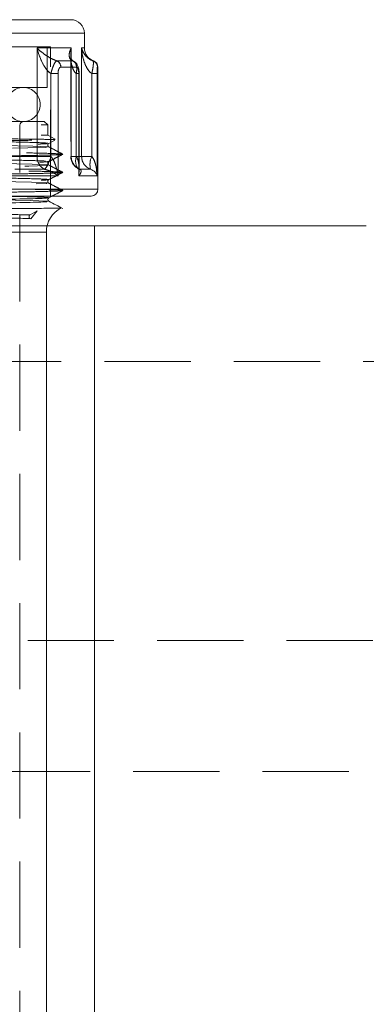
# Model space of a CAD drawing. Extents: x 2692 to 6887, y 214 to 3396.
# Drawn here: x 4249 to 4275, y 1635 to 1707 of the extents above; entities that cross this region are included whole.
import ezdxf

# ---------------------------------------------------------------- set-up
doc = ezdxf.new("R2010")
doc.units = 0
doc.linetypes.add('HIDDEN', pattern=[9.525, 6.35, -3.175])
doc.layers.get('0').update_dxf_attribs({"linetype": 'CONTINUOUS'})

msp = doc.modelspace()

# ---------------------------------------------------------------- linework, layer by layer
at = {"color": 7, "linetype": 'Continuous', "lineweight": 15}
for p, q in [((4227.083, 1707.084), (4252.833, 1707.084)), ((4253.833, 1704.998), (4253.833, 1706.084)), ((4250.35, 1704.998), (4252.868, 1704.998)), ((4250.35, 1696.998), (4250.35, 1704.998)), ((4253.63, 1696.998), (4253.63, 1704.998)), ((4252.946, 1704.056), (4251.803, 1704.056)), ((4253.261, 1703.584), (4252.104, 1703.584)), ((4254.833, 1694.584), (4254.833, 1703.584)), ((4251.37, 1703.107), (4251.37, 1696.998)), ((4251.892, 1703.107), (4251.37, 1703.107)), ((4251.892, 1703.107), (4251.892, 1695.584)), ((4253.417, 1695.584), (4253.417, 1703.107)), ((4253.442, 1696.034), (4253.442, 1703.107)), ((4254.382, 1703.107), (4254.382, 1696.998)), ((4254.761, 1703.107), (4254.382, 1703.107)), ((4254.761, 1703.107), (4254.761, 1695.584)), ((4248.18, 1696.998), (4250.35, 1696.998)), ((4250.35, 1696.998), (4251.37, 1696.998)), ((4253.63, 1696.998), (4254.382, 1696.998)), ((4250.93, 1696.056), (4248.706, 1696.056)), ((4253.452, 1696.074), (4253.449, 1696.076)), ((4253.51, 1696.056), (4253.452, 1696.073)), ((4254.291, 1696.056), (4253.51, 1696.056)), ((4251.892, 1695.584), (4248.063, 1695.584)), ((4254.761, 1695.584), (4253.417, 1695.584)), ((4254.333, 1694.084), (4227.083, 1694.084)), ((4251.216, 1693.957), (4251.461, 1694.084)), ((4254.583, 1691.881), (4251.084, 1691.881)), ((4254.583, 1691.881), (4254.583, 1628.528)), ((4274.583, 1691.881), (4254.583, 1691.881)), ((4251.033, 1621.584), (4251.033, 1691.429))]:
    msp.add_line(p, q, dxfattribs=at)
at = {"color": 7, "linetype": 'HIDDEN', "lineweight": 0}
for p, q in [((4200.333, 1706.084), (4253.833, 1706.084)), ((4251.333, 1705.084), (4202.833, 1705.084)), ((4250.35, 1704.998), (4250.35, 1696.998)), ((4252.868, 1704.998), (4250.35, 1704.998)), ((4251.083, 1702.084), (4251.083, 1705.084)), ((4251.333, 1694.084), (4251.333, 1705.084)), ((4252.868, 1696.998), (4252.868, 1704.998)), ((4253.63, 1704.998), (4253.63, 1696.998)), ((4251.803, 1704.056), (4252.946, 1704.056)), ((4252.832, 1704.454), (4252.832, 1696.998)), ((4252.868, 1704.256), (4252.868, 1696.998)), ((4252.946, 1704.056), (4253.014, 1704.023)), ((4254.459, 1704.056), (4254.499, 1704.056)), ((4252.104, 1703.584), (4253.261, 1703.584)), ((4254.791, 1703.584), (4254.833, 1703.584)), ((4251.37, 1703.107), (4251.892, 1703.107)), ((4251.37, 1696.998), (4251.37, 1703.107)), ((4251.892, 1695.584), (4251.892, 1703.107)), ((4253.239, 1696.998), (4253.239, 1703.107)), ((4253.239, 1703.107), (4253.442, 1703.107)), ((4253.239, 1703.107), (4253.442, 1703.107)), ((4253.417, 1703.107), (4253.417, 1695.584)), ((4254.382, 1703.107), (4254.761, 1703.107)), ((4254.382, 1696.998), (4254.382, 1703.107)), ((4226.297, 1702.084), (4251.083, 1702.084)), ((4250.883, 1699.584), (4203.283, 1699.584)), ((4251.133, 1699.334), (4250.883, 1699.584)), ((4203.033, 1699.334), (4251.133, 1699.334)), ((4249.083, 1619.634), (4249.083, 1699.284)), ((4251.133, 1698.584), (4251.133, 1699.334)), ((4203.033, 1698.584), (4251.133, 1698.584)), ((4251.675, 1698.271), (4251.133, 1698.584)), ((4251.213, 1697.967), (4251.665, 1698.203)), ((4250.35, 1696.998), (4248.18, 1696.998)), ((4251.37, 1696.998), (4250.35, 1696.998)), ((4251.158, 1696.58), (4251.217, 1696.632)), ((4253.239, 1696.998), (4252.832, 1696.998)), ((4253.239, 1696.998), (4252.832, 1696.998)), ((4253.63, 1696.998), (4252.868, 1696.998)), ((4252.868, 1696.998), (4253.442, 1696.998)), ((4254.382, 1696.998), (4253.63, 1696.998)), ((4248.706, 1696.056), (4250.93, 1696.056)), ((4253.51, 1696.056), (4254.291, 1696.056)), ((4248.063, 1695.584), (4251.892, 1695.584)), ((4253.417, 1695.584), (4254.761, 1695.584)), ((4254.833, 1694.584), (4199.333, 1694.584)), ((4249.832, 1692.696), (4250.362, 1692.989)), ((4250.362, 1692.989), (4249.893, 1692.397)), ((4249.893, 1692.397), (4249.832, 1692.43)), ((4251.084, 1691.881), (4203.081, 1691.881)), ((4203.133, 1691.429), (4251.033, 1691.429)), ((4169.583, 1681.881), (4284.583, 1681.881)), ((4284.583, 1661.339), (4169.583, 1661.339)), ((4162.179, 1651.682), (4291.987, 1651.682))]:
    msp.add_line(p, q, dxfattribs=at)
at = {"color": 8, "linetype": 'Continuous', "lineweight": 15}
for p, q in [((4253.833, 1706.084), (4227.083, 1706.084)), ((4252.868, 1704.998), (4252.868, 1704.256)), ((4253.63, 1704.998), (4253.833, 1704.998)), ((4253.016, 1704.031), (4252.946, 1704.056)), ((4254.499, 1704.056), (4254.459, 1704.056)), ((4254.833, 1703.584), (4254.791, 1703.584)), ((4253.442, 1703.107), (4253.417, 1703.107)), ((4253.442, 1696.998), (4253.63, 1696.998)), ((4253.442, 1696.084), (4253.51, 1696.056)), ((4227.083, 1694.584), (4254.833, 1694.584)), ((4251.033, 1691.429), (4204.508, 1691.429))]:
    msp.add_line(p, q, dxfattribs=at)
at = {"color": 7, "linetype": 'HIDDEN', "lineweight": 0, "flags": 128}
for points in [[(4251.068, 1693.698), (4251.073, 1693.718), (4249.885, 1693.765), (4247.56, 1693.813), (4244.204, 1693.861), (4239.998, 1693.909), (4235.14, 1693.956), (4229.882, 1694.004), (4224.484, 1694.052), (4219.214, 1694.099), (4214.341, 1694.147), (4210.102, 1694.195), (4206.715, 1694.242), (4204.347, 1694.29), (4203.114, 1694.338), (4203.085, 1694.385), (4204.25, 1694.433), (4206.565, 1694.481), (4209.901, 1694.529), (4214.101, 1694.576), (4218.948, 1694.624), (4224.202, 1694.672), (4229.601, 1694.719), (4234.873, 1694.767), (4239.756, 1694.815), (4244.006, 1694.862), (4247.406, 1694.91), (4249.794, 1694.958), (4251.039, 1695.005), (4251.092, 1695.053), (4249.938, 1695.101), (4247.645, 1695.149), (4244.32, 1695.196), (4240.133, 1695.244), (4235.295, 1695.292), (4230.044, 1695.339), (4224.646, 1695.387), (4219.37, 1695.435), (4214.477, 1695.482), (4210.22, 1695.53), (4206.801, 1695.578), (4204.402, 1695.625), (4203.134, 1695.673), (4203.067, 1695.721), (4204.201, 1695.769), (4206.477, 1695.816), (4209.789, 1695.864), (4213.962, 1695.912), (4218.795, 1695.959), (4224.04, 1696.007), (4229.438, 1696.055), (4234.72, 1696.102), (4239.616, 1696.15), (4243.889, 1696.198), (4247.318, 1696.245), (4249.736, 1696.293), (4251.021, 1696.341), (4251.105, 1696.389), (4249.993, 1696.436), (4247.728, 1696.484), (4244.436, 1696.532), (4240.27, 1696.579), (4235.448, 1696.627), (4230.207, 1696.675), (4224.808, 1696.722), (4219.525, 1696.77), (4214.618, 1696.818), (4210.335, 1696.865), (4206.893, 1696.913), (4204.456, 1696.961), (4203.157, 1697.009), (4203.049, 1697.056), (4204.15, 1697.104), (4206.393, 1697.152), (4209.675, 1697.199), (4213.827, 1697.247), (4218.64, 1697.295), (4223.879, 1697.342), (4229.276, 1697.39), (4234.564, 1697.438), (4239.478, 1697.485), (4243.769, 1697.533), (4247.231, 1697.581), (4249.678, 1697.629), (4251, 1697.676), (4251.121, 1697.724), (4250.042, 1697.772), (4247.814, 1697.819), (4244.546, 1697.867), (4240.409, 1697.915), (4235.6, 1697.962), (4230.368, 1698.01), (4224.971, 1698.058), (4219.678, 1698.105), (4214.759, 1698.153), (4210.453, 1698.201), (4206.982, 1698.249), (4204.515, 1698.296), (4203.177, 1698.344), (4203.038, 1698.392), (4204.097, 1698.439), (4206.313, 1698.487), (4209.562, 1698.535), (4209.562, 1698.535)], [(4253.452, 1696.073), (4253.415, 1696.091), (4253.333, 1696.157), (4253.268, 1696.25), (4253.221, 1696.368), (4253.194, 1696.507), (4253.188, 1696.661), (4253.203, 1696.827), (4253.239, 1696.998)], [(4253.239, 1696.998), (4253.203, 1696.827), (4253.188, 1696.661), (4253.194, 1696.507), (4253.221, 1696.368), (4253.268, 1696.25), (4253.333, 1696.157), (4253.415, 1696.091), (4253.452, 1696.073)]]:
    msp.add_lwpolyline(points, dxfattribs=at)
at = {"color": 7, "linetype": 'Continuous', "lineweight": 15}
for centre, radius, start, end in [((4252.833, 1706.084), 1, 0, 90), ((4254.833, 1704.998), 1, 180, 250.52878), ((4251.605, 1703.597), 0.499, 358.47022, 66.56944), ((4252.762, 1703.592), 0.499, 359.09822, 68.31127), ((4254.292, 1703.584), 0.5, 359.97484, 70.47263), ((4254.333, 1703.584), 0.5, 0, 70.52878), ((4251.35, 1696.964), 1.001, 178.01251, 245.17392), ((4248.749, 1697.647), 2.699, 323.87486, 346.0967), ((4254.629, 1696.996), 0.999, 179.8755, 250.24205), ((4255.514, 1696.413), 1.274, 152.66784, 196.30332), ((4254.333, 1694.584), 0.5, 270, 0), ((4253.033, 1691.429), 2, 116.81327, 180)]:
    msp.add_arc(centre, radius, start, end, dxfattribs=at)
at = {"color": 7, "linetype": 'HIDDEN', "lineweight": 0}
for centre, radius, start, end in [((4251.605, 1703.597), 0.499, 358.47022, 66.56944), ((4252.762, 1703.592), 0.499, 359.09822, 68.31127), ((4254.292, 1703.584), 0.5, 359.97484, 70.47263), ((4249.333, 1700.834), 1.25, 90, 270), ((4249.333, 1700.834), 1.25, 270, 90), ((4249.383, 1699.284), 0.3, 90, 180), ((4251.35, 1696.964), 1.001, 178.01251, 245.17392), ((4248.749, 1697.647), 2.699, 323.87486, 346.0967), ((4253.832, 1696.998), 1, 180, 247.70095), ((4253.866, 1696.988), 0.998, 179.41983, 249.13684), ((4253.869, 1696.989), 1.001, 179.46718, 244.78424), ((4254.629, 1696.996), 0.999, 179.8755, 250.24205), ((4255.514, 1696.413), 1.274, 152.66784, 196.30332)]:
    msp.add_arc(centre, radius, start, end, dxfattribs=at)
at = {"color": 7, "linetype": 'Continuous', "lineweight": 15}
for points, knots in [([(4251.37, 1703.107), (4251.321, 1703.144), (4251.154, 1703.27), (4250.87, 1703.642), (4250.568, 1704.241), (4250.413, 1704.734), (4250.351, 1704.996), (4250.35, 1704.998)], [0, 0, 0, 0, 0.08164, 0.277213, 0.613728, 0.996003, 1, 1, 1, 1]), ([(4250.35, 1704.998), (4250.351, 1704.997), (4250.48, 1704.866), (4250.756, 1704.622), (4251.196, 1704.322), (4251.561, 1704.136), (4251.75, 1704.073), (4251.803, 1704.056)], [0, 0, 0, 0, 0.004035, 0.391691, 0.729913, 0.923964, 1, 1, 1, 1]), ([(4252.946, 1704.056), (4252.916, 1704.073), (4252.809, 1704.136), (4252.706, 1704.322), (4252.705, 1704.622), (4252.798, 1704.866), (4252.867, 1704.997), (4252.868, 1704.998)], [0, 0, 0, 0, 0.076036, 0.270087, 0.608309, 0.995965, 1, 1, 1, 1]), ([(4254.382, 1703.107), (4254.335, 1703.144), (4254.175, 1703.27), (4253.933, 1703.642), (4253.718, 1704.241), (4253.645, 1704.734), (4253.63, 1704.996), (4253.63, 1704.998)], [0, 0, 0, 0, 0.08164, 0.277213, 0.613728, 0.996003, 1, 1, 1, 1]), ([(4253.63, 1704.998), (4253.63, 1704.997), (4253.662, 1704.866), (4253.761, 1704.622), (4254, 1704.322), (4254.253, 1704.136), (4254.413, 1704.073), (4254.459, 1704.056)], [0, 0, 0, 0, 0.004035, 0.391691, 0.729913, 0.923964, 1, 1, 1, 1]), ([(4251.803, 1704.056), (4251.773, 1704.039), (4251.713, 1704.006), (4251.612, 1703.833), (4251.51, 1703.6), (4251.425, 1703.349), (4251.386, 1703.18), (4251.37, 1703.107)], [0, 0, 0, 0, 0.217201, 0.439707, 0.648053, 0.84751, 1, 1, 1, 1]), ([(4253.018, 1704.037), (4253.013, 1704.039), (4252.953, 1704.06), (4252.924, 1704.113), (4252.821, 1704.226), (4252.844, 1704.422), (4252.85, 1704.47)], [0, 0, 0, 0, 0.023022, 0.288902, 0.8244, 1, 1, 1, 1]), ([(4253.438, 1703.107), (4253.439, 1703.161), (4253.439, 1703.335), (4253.394, 1703.584), (4253.285, 1703.819), (4253.152, 1703.975), (4253.044, 1704.015), (4253.013, 1704.026)], [0, 0, 0, 0, 0.140003, 0.452829, 0.686421, 0.911198, 1, 1, 1, 1]), ([(4254.459, 1704.056), (4254.47, 1704.039), (4254.493, 1704.006), (4254.498, 1703.833), (4254.474, 1703.6), (4254.43, 1703.349), (4254.397, 1703.18), (4254.382, 1703.107)], [0, 0, 0, 0, 0.2172, 0.439707, 0.648053, 0.84751, 1, 1, 1, 1]), ([(4251.892, 1703.107), (4251.893, 1703.146), (4251.895, 1703.235), (4251.92, 1703.368), (4251.966, 1703.488), (4252.031, 1703.569), (4252.08, 1703.579), (4252.104, 1703.584)], [0, 0, 0, 0, 0.154337, 0.352727, 0.557633, 0.778748, 1, 1, 1, 1]), ([(4253.261, 1703.584), (4253.273, 1703.582), (4253.302, 1703.577), (4253.345, 1703.526), (4253.385, 1703.423), (4253.412, 1703.276), (4253.415, 1703.163), (4253.417, 1703.107)], [0, 0, 0, 0, 0.145167, 0.34575, 0.553734, 0.777688, 1, 1, 1, 1]), ([(4254.761, 1703.107), (4254.761, 1703.146), (4254.762, 1703.235), (4254.766, 1703.368), (4254.773, 1703.488), (4254.782, 1703.569), (4254.788, 1703.579), (4254.791, 1703.584)], [0, 0, 0, 0, 0.1543366, 0.3527275, 0.5576327, 0.778748, 1, 1, 1, 1]), ([(4251.37, 1696.998), (4251.425, 1696.926), (4251.567, 1696.74), (4251.724, 1696.328), (4251.832, 1695.93), (4251.88, 1695.66), (4251.891, 1695.587), (4251.892, 1695.584)], [0, 0, 0, 0, 0.175841, 0.44819, 0.850873, 0.994872, 1, 1, 1, 1]), ([(4254.382, 1696.998), (4254.434, 1696.926), (4254.567, 1696.74), (4254.683, 1696.328), (4254.746, 1695.93), (4254.759, 1695.66), (4254.761, 1695.587), (4254.761, 1695.584)], [0, 0, 0, 0, 0.175841, 0.44819, 0.850873, 0.994872, 1, 1, 1, 1]), ([(4251.892, 1695.584), (4251.891, 1695.585), (4251.858, 1695.609), (4251.731, 1695.7), (4251.501, 1695.833), (4251.212, 1695.971), (4251.01, 1696.031), (4250.93, 1696.056)], [0, 0, 0, 0, 0.005039, 0.147468, 0.547046, 0.820464, 1, 1, 1, 1]), ([(4253.51, 1696.056), (4253.538, 1696.031), (4253.606, 1695.971), (4253.588, 1695.833), (4253.518, 1695.7), (4253.44, 1695.609), (4253.417, 1695.585), (4253.417, 1695.584)], [0, 0, 0, 0, 0.179536, 0.452955, 0.852533, 0.994962, 1, 1, 1, 1]), ([(4254.761, 1695.584), (4254.761, 1695.585), (4254.756, 1695.609), (4254.729, 1695.7), (4254.643, 1695.833), (4254.496, 1695.971), (4254.349, 1696.031), (4254.291, 1696.056)], [0, 0, 0, 0, 0.005038, 0.147467, 0.547046, 0.820465, 1, 1, 1, 1]), ([(4202.955, 1693.289), (4202.954, 1693.289), (4202.743, 1693.304), (4203.328, 1693.335), (4204.805, 1693.38), (4207.42, 1693.426), (4210.914, 1693.472), (4215.146, 1693.517), (4219.93, 1693.563), (4225.038, 1693.608), (4230.242, 1693.654), (4235.298, 1693.7), (4239.985, 1693.745), (4244.067, 1693.791), (4247.398, 1693.836), (4249.738, 1693.882), (4251.044, 1693.922), (4251.075, 1693.947), (4251.087, 1693.957)], [0, 0, 0, 0, 0.00053, 0.0688, 0.137089, 0.205368, 0.273647, 0.341936, 0.410206, 0.4785, 0.546768, 0.61506, 0.683334, 0.751618, 0.819903, 0.888176, 0.956469, 1, 1, 1, 1]), ([(4251.216, 1693.698), (4251.195, 1693.714), (4251.152, 1693.747), (4251.132, 1693.83), (4251.155, 1693.912), (4251.199, 1693.943), (4251.221, 1693.959)], [0, 0, 0, 0, 0.250257, 0.499962, 0.749669, 1, 1, 1, 1]), ([(4252.128, 1693.217), (4252.13, 1693.217), (4252.22, 1693.212), (4251.815, 1693.199), (4250.803, 1693.18), (4249.297, 1693.166), (4247.496, 1693.15), (4245.469, 1693.134), (4242.599, 1693.117), (4239.328, 1693.099), (4235.701, 1693.078), (4231.771, 1693.06), (4227.626, 1693.04), (4223.474, 1693.016), (4219.433, 1692.996), (4215.613, 1692.975), (4212.124, 1692.951), (4209.06, 1692.931), (4206.506, 1692.908), (4204.524, 1692.884), (4203.22, 1692.862), (4202.587, 1692.844), (4202.633, 1692.832), (4202.647, 1692.829)], [0, 0, 0, 0, 0.001527, 0.052464, 0.108082, 0.165424, 0.190224, 0.239934, 0.290869, 0.340582, 0.391543, 0.444869, 0.497891, 0.552447, 0.605603, 0.658453, 0.71283, 0.765817, 0.818509, 0.872724, 0.925553, 0.978099, 1, 1, 1, 1]), ([(4252.256, 1693.157), (4252.082, 1693.247), (4251.736, 1693.428), (4251.39, 1693.608), (4251.217, 1693.698)], [0, 0, 0, 0, 0.500001, 1, 1, 1, 1])]:
    msp.add_open_spline(points, degree=3, knots=knots, dxfattribs=at)
at = {"color": 7, "linetype": 'HIDDEN', "lineweight": 0}
for points, knots in [([(4251.803, 1704.056), (4251.75, 1704.073), (4251.561, 1704.136), (4251.196, 1704.322), (4250.756, 1704.622), (4250.48, 1704.866), (4250.351, 1704.997), (4250.35, 1704.998)], [0, 0, 0, 0, 0.076036, 0.270087, 0.608309, 0.995965, 1, 1, 1, 1]), ([(4250.35, 1704.998), (4250.351, 1704.996), (4250.413, 1704.734), (4250.568, 1704.241), (4250.87, 1703.642), (4251.154, 1703.27), (4251.321, 1703.144), (4251.37, 1703.107)], [0, 0, 0, 0, 0.0039969, 0.3862723, 0.7227872, 0.9183596, 1, 1, 1, 1]), ([(4252.868, 1704.998), (4252.867, 1704.997), (4252.798, 1704.866), (4252.705, 1704.622), (4252.706, 1704.322), (4252.809, 1704.136), (4252.916, 1704.073), (4252.946, 1704.056)], [0, 0, 0, 0, 0.004035, 0.391691, 0.729913, 0.923964, 1, 1, 1, 1]), ([(4253.239, 1703.107), (4253.201, 1703.144), (4253.071, 1703.27), (4252.909, 1703.642), (4252.813, 1704.241), (4252.834, 1704.734), (4252.867, 1704.996), (4252.868, 1704.998)], [0, 0, 0, 0, 0.0816407, 0.277213, 0.6137276, 0.9960031, 1, 1, 1, 1]), ([(4254.459, 1704.056), (4254.413, 1704.073), (4254.253, 1704.136), (4254, 1704.322), (4253.761, 1704.622), (4253.662, 1704.866), (4253.63, 1704.997), (4253.63, 1704.998)], [0, 0, 0, 0, 0.076036, 0.270087, 0.608309, 0.995965, 1, 1, 1, 1]), ([(4253.63, 1704.998), (4253.63, 1704.996), (4253.645, 1704.734), (4253.718, 1704.241), (4253.933, 1703.642), (4254.175, 1703.27), (4254.335, 1703.144), (4254.382, 1703.107)], [0, 0, 0, 0, 0.003997, 0.386272, 0.722787, 0.91836, 1, 1, 1, 1]), ([(4251.37, 1703.107), (4251.395, 1703.213), (4251.446, 1703.427), (4251.553, 1703.706), (4251.655, 1703.912), (4251.738, 1704.026), (4251.784, 1704.047), (4251.803, 1704.056)], [0, 0, 0, 0, 0.220405, 0.447054, 0.658147, 0.858087, 1, 1, 1, 1]), ([(4252.848, 1704.47), (4252.843, 1704.385), (4252.824, 1704.072), (4252.912, 1703.643), (4253.071, 1703.27), (4253.2, 1703.144), (4253.239, 1703.107)], [0, 0, 0, 0, 0.169917, 0.625062, 0.889579, 1, 1, 1, 1]), ([(4253.014, 1704.023), (4253.041, 1704.013), (4253.12, 1703.984), (4253.211, 1703.831), (4253.267, 1703.6), (4253.272, 1703.349), (4253.249, 1703.18), (4253.239, 1703.107)], [0, 0, 0, 0, 0.1291844, 0.3767098, 0.6084814, 0.8303644, 1, 1, 1, 1]), ([(4253.239, 1703.107), (4253.252, 1703.213), (4253.279, 1703.427), (4253.251, 1703.707), (4253.169, 1703.91), (4253.082, 1704.011), (4253.025, 1704.028), (4253.016, 1704.031)], [0, 0, 0, 0, 0.244881, 0.496699, 0.731234, 0.953377, 1, 1, 1, 1]), ([(4254.382, 1703.107), (4254.403, 1703.213), (4254.445, 1703.427), (4254.488, 1703.706), (4254.499, 1703.912), (4254.485, 1704.026), (4254.466, 1704.047), (4254.459, 1704.056)], [0, 0, 0, 0, 0.2204054, 0.4470538, 0.6581469, 0.8580874, 1, 1, 1, 1]), ([(4252.104, 1703.584), (4252.088, 1703.582), (4252.05, 1703.577), (4251.992, 1703.526), (4251.937, 1703.423), (4251.899, 1703.276), (4251.894, 1703.163), (4251.892, 1703.107)], [0, 0, 0, 0, 0.145167, 0.34575, 0.553734, 0.777688, 1, 1, 1, 1]), ([(4253.417, 1703.107), (4253.416, 1703.146), (4253.414, 1703.235), (4253.397, 1703.368), (4253.364, 1703.488), (4253.316, 1703.569), (4253.279, 1703.579), (4253.261, 1703.584)], [0, 0, 0, 0, 0.154337, 0.352727, 0.557632, 0.778748, 1, 1, 1, 1]), ([(4254.791, 1703.584), (4254.789, 1703.582), (4254.785, 1703.577), (4254.776, 1703.526), (4254.768, 1703.423), (4254.762, 1703.276), (4254.761, 1703.163), (4254.761, 1703.107)], [0, 0, 0, 0, 0.145167, 0.34575, 0.553734, 0.777688, 1, 1, 1, 1]), ([(4205.524, 1697.948), (4205.87, 1697.951), (4206.909, 1697.96), (4209.018, 1697.973), (4211.949, 1697.989), (4215.274, 1698.009), (4218.99, 1698.026), (4223.114, 1698.044), (4226.837, 1698.062), (4230.482, 1698.078), (4234.015, 1698.093), (4237.917, 1698.113), (4241.542, 1698.132), (4244.722, 1698.149), (4247.39, 1698.17), (4249.468, 1698.189), (4250.911, 1698.206), (4251.679, 1698.224), (4251.663, 1698.235), (4251.657, 1698.239)], [0, 0, 0, 0, 0.029622, 0.088994, 0.149812, 0.209187, 0.270012, 0.336517, 0.405116, 0.441998, 0.505849, 0.571556, 0.635406, 0.701102, 0.764948, 0.828781, 0.892069, 0.957196, 1, 1, 1, 1]), ([(4251.685, 1698.245), (4251.537, 1698.25), (4251.236, 1698.262), (4249.922, 1698.283), (4248.023, 1698.301), (4245.538, 1698.318), (4242.54, 1698.339), (4239.12, 1698.357), (4235.376, 1698.375), (4231.407, 1698.395), (4227.33, 1698.413), (4223.257, 1698.431), (4219.301, 1698.451), (4215.575, 1698.469), (4212.177, 1698.487), (4209.462, 1698.506), (4207.325, 1698.521), (4206.32, 1698.53), (4205.813, 1698.535)], [0, 0, 0, 0, 0.064441, 0.130751, 0.195249, 0.259388, 0.325386, 0.389631, 0.453487, 0.519192, 0.583191, 0.646768, 0.712182, 0.775936, 0.839225, 0.904342, 0.951797, 1, 1, 1, 1]), ([(4251.147, 1697.987), (4250.909, 1698.003), (4250.432, 1698.033), (4248.346, 1698.079), (4245.377, 1698.124), (4241.536, 1698.17), (4237.051, 1698.215), (4232.1, 1698.261), (4226.923, 1698.307), (4221.753, 1698.352), (4216.824, 1698.398), (4212.379, 1698.444), (4208.546, 1698.489), (4206.724, 1698.52), (4205.813, 1698.535)], [0, 0, 0, 0, 0.083318, 0.166666, 0.249992, 0.333331, 0.41667, 0.499994, 0.58334, 0.666661, 0.750016, 0.83333, 0.916662, 1, 1, 1, 1]), ([(4201.955, 1697.826), (4202.101, 1697.814), (4202.391, 1697.792), (4203.713, 1697.755), (4205.608, 1697.718), (4208.127, 1697.686), (4211.176, 1697.649), (4214.665, 1697.611), (4218.499, 1697.579), (4222.575, 1697.542), (4226.776, 1697.505), (4230.987, 1697.473), (4235.089, 1697.435), (4238.968, 1697.398), (4242.518, 1697.366), (4245.634, 1697.328), (4248.238, 1697.292), (4250.239, 1697.259), (4251.641, 1697.221), (4251.997, 1697.197), (4252.172, 1697.185)], [0, 0, 0, 0, 0.056429, 0.111641, 0.166849, 0.221752, 0.27824, 0.333362, 0.388275, 0.444772, 0.499914, 0.554848, 0.611367, 0.666537, 0.721494, 0.778036, 0.833232, 0.888213, 0.94478, 1, 1, 1, 1]), ([(4202.997, 1697.299), (4202.979, 1697.3), (4202.766, 1697.317), (4203.407, 1697.349), (4204.964, 1697.394), (4207.666, 1697.44), (4211.21, 1697.486), (4215.501, 1697.531), (4220.313, 1697.577), (4225.439, 1697.622), (4230.638, 1697.668), (4235.677, 1697.714), (4240.318, 1697.759), (4244.359, 1697.805), (4247.609, 1697.851), (4249.883, 1697.896), (4251.087, 1697.935), (4251.08, 1697.959), (4251.078, 1697.967)], [0, 0, 0, 0, 0.006397, 0.074629, 0.142842, 0.211066, 0.279291, 0.347504, 0.415736, 0.483943, 0.552177, 0.620387, 0.688615, 0.756834, 0.825053, 0.893282, 0.961491, 1, 1, 1, 1]), ([(4251.216, 1697.708), (4251.195, 1697.725), (4251.152, 1697.757), (4251.132, 1697.84), (4251.154, 1697.922), (4251.198, 1697.953), (4251.22, 1697.969)], [0, 0, 0, 0, 0.250223, 0.499905, 0.749632, 1, 1, 1, 1]), ([(4252.255, 1697.168), (4252.082, 1697.258), (4251.735, 1697.438), (4251.389, 1697.618), (4251.216, 1697.708)], [0, 0, 0, 0, 0.500004, 1, 1, 1, 1]), ([(4252.159, 1697.167), (4252.169, 1697.162), (4252.202, 1697.145), (4251.507, 1697.114), (4250.125, 1697.078), (4248.059, 1697.046), (4245.415, 1697.007), (4242.255, 1696.972), (4238.673, 1696.939), (4234.763, 1696.9), (4230.638, 1696.865), (4226.414, 1696.832), (4222.207, 1696.793), (4218.138, 1696.758), (4214.318, 1696.725), (4210.878, 1696.686), (4207.874, 1696.652), (4205.425, 1696.618), (4203.524, 1696.579), (4202.369, 1696.545), (4201.864, 1696.521), (4201.95, 1696.507), (4201.959, 1696.505)], [0, 0, 0, 0, 0.023388, 0.078168, 0.131641, 0.184907, 0.239709, 0.2932, 0.346487, 0.401311, 0.454815, 0.508123, 0.562967, 0.616482, 0.669809, 0.724674, 0.777147, 0.831113, 0.884819, 0.940091, 0.993624, 1, 1, 1, 1]), ([(4203.084, 1695.962), (4203.04, 1695.968), (4202.884, 1695.989), (4203.766, 1696.026), (4205.698, 1696.072), (4208.665, 1696.117), (4212.464, 1696.163), (4216.935, 1696.208), (4221.868, 1696.254), (4227.042, 1696.3), (4232.218, 1696.345), (4237.155, 1696.391), (4241.639, 1696.436), (4245.443, 1696.482), (4248.434, 1696.528), (4250.362, 1696.573), (4251.25, 1696.608), (4251.132, 1696.627), (4251.108, 1696.631)], [0, 0, 0, 0, 0.027268, 0.095491, 0.163704, 0.231935, 0.300141, 0.368374, 0.436582, 0.50481, 0.573027, 0.641245, 0.709473, 0.777681, 0.845914, 0.91412, 0.982351, 1, 1, 1, 1]), ([(4250.975, 1696.665), (4250.622, 1696.68), (4249.915, 1696.71), (4247.531, 1696.756), (4244.274, 1696.801), (4240.22, 1696.847), (4235.565, 1696.893), (4230.521, 1696.938), (4225.32, 1696.984), (4220.202, 1697.029), (4215.391, 1697.075), (4211.131, 1697.121), (4207.568, 1697.166), (4204.994, 1697.212), (4203.57, 1697.246), (4203.384, 1697.265), (4203.346, 1697.269)], [0, 0, 0, 0, 0.075412, 0.150823, 0.226223, 0.301644, 0.377037, 0.452459, 0.527855, 0.603272, 0.678677, 0.754083, 0.8295, 0.904895, 0.980318, 1, 1, 1, 1]), ([(4251.215, 1696.631), (4251.388, 1696.721), (4251.734, 1696.901), (4252.08, 1697.081), (4252.253, 1697.171)], [0, 0, 0, 0, 0.499996, 1, 1, 1, 1]), ([(4251.892, 1695.584), (4251.891, 1695.587), (4251.88, 1695.66), (4251.832, 1695.93), (4251.724, 1696.328), (4251.567, 1696.74), (4251.425, 1696.926), (4251.37, 1696.998)], [0, 0, 0, 0, 0.005128, 0.149127, 0.55181, 0.824159, 1, 1, 1, 1]), ([(4253.239, 1696.998), (4253.279, 1696.926), (4253.383, 1696.74), (4253.44, 1696.328), (4253.447, 1695.93), (4253.425, 1695.66), (4253.417, 1695.587), (4253.417, 1695.584)], [0, 0, 0, 0, 0.175841, 0.44819, 0.850873, 0.994872, 1, 1, 1, 1]), ([(4253.431, 1696.039), (4253.432, 1696.156), (4253.434, 1696.407), (4253.382, 1696.74), (4253.279, 1696.926), (4253.239, 1696.998)], [0, 0, 0, 0, 0.350067, 0.745008, 1, 1, 1, 1]), ([(4254.761, 1695.584), (4254.761, 1695.587), (4254.759, 1695.66), (4254.746, 1695.93), (4254.683, 1696.328), (4254.567, 1696.74), (4254.434, 1696.926), (4254.382, 1696.998)], [0, 0, 0, 0, 0.005128, 0.149127, 0.55181, 0.824159, 1, 1, 1, 1]), ([(4202.132, 1696.472), (4202.389, 1696.461), (4202.896, 1696.438), (4204.53, 1696.403), (4206.741, 1696.364), (4209.543, 1696.331), (4212.837, 1696.295), (4216.528, 1696.256), (4220.52, 1696.224), (4224.695, 1696.188), (4228.936, 1696.149), (4233.127, 1696.117), (4237.144, 1696.08), (4240.882, 1696.042), (4244.078, 1696.011), (4246.725, 1695.978), (4248.822, 1695.945), (4250.469, 1695.915), (4251.7, 1695.884), (4252.016, 1695.86), (4252.182, 1695.847)], [0, 0, 0, 0, 0.058268, 0.114888, 0.171506, 0.229764, 0.286375, 0.342983, 0.401233, 0.457834, 0.514433, 0.572674, 0.629265, 0.685855, 0.744087, 0.792873, 0.842717, 0.892562, 0.943519, 1, 1, 1, 1]), ([(4251.22, 1695.296), (4251.121, 1695.311), (4250.923, 1695.342), (4249.249, 1695.387), (4246.632, 1695.433), (4243.1, 1695.479), (4238.844, 1695.524), (4234.043, 1695.57), (4228.927, 1695.615), (4223.726, 1695.661), (4218.676, 1695.707), (4214.016, 1695.752), (4209.946, 1695.798), (4206.681, 1695.844), (4204.277, 1695.889), (4203.56, 1695.92), (4203.202, 1695.935)], [0, 0, 0, 0, 0.071421, 0.142862, 0.214276, 0.285719, 0.357136, 0.428573, 0.5, 0.571427, 0.642864, 0.714281, 0.785723, 0.857138, 0.928579, 1, 1, 1, 1]), ([(4250.93, 1696.056), (4251.01, 1696.031), (4251.212, 1695.971), (4251.501, 1695.833), (4251.731, 1695.7), (4251.858, 1695.609), (4251.891, 1695.585), (4251.892, 1695.584)], [0, 0, 0, 0, 0.179536, 0.452954, 0.852532, 0.994961, 1, 1, 1, 1]), ([(4251.213, 1696.372), (4251.191, 1696.388), (4251.148, 1696.42), (4251.131, 1696.502), (4251.139, 1696.561), (4251.158, 1696.58), (4251.158, 1696.58)], [0, 0, 0, 0, 0.333725, 0.666713, 0.999731, 1, 1, 1, 1]), ([(4252.252, 1695.831), (4252.078, 1695.921), (4251.732, 1696.101), (4251.386, 1696.282), (4251.213, 1696.372)], [0, 0, 0, 0, 0.500001, 1, 1, 1, 1]), ([(4253.417, 1695.584), (4253.417, 1695.585), (4253.44, 1695.609), (4253.518, 1695.7), (4253.588, 1695.833), (4253.606, 1695.971), (4253.538, 1696.031), (4253.51, 1696.056)], [0, 0, 0, 0, 0.005038, 0.147467, 0.547045, 0.820464, 1, 1, 1, 1]), ([(4253.446, 1696.066), (4253.447, 1696.08), (4253.449, 1696.096), (4253.44, 1696.045), (4253.439, 1696.039)], [0, 0, 0, 0, 0.881998, 1, 1, 1, 1]), ([(4252.152, 1695.829), (4252.159, 1695.823), (4252.182, 1695.806), (4251.445, 1695.778), (4250.017, 1695.738), (4247.903, 1695.705), (4245.222, 1695.67), (4242.025, 1695.631), (4238.409, 1695.598), (4234.516, 1695.563), (4230.38, 1695.524), (4226.147, 1695.492), (4221.94, 1695.456), (4217.873, 1695.417), (4214.066, 1695.385), (4210.685, 1695.349), (4207.798, 1695.312), (4205.455, 1695.281), (4203.632, 1695.247), (4202.453, 1695.209), (4201.9, 1695.186), (4201.972, 1695.171), (4201.986, 1695.168)], [0, 0, 0, 0, 0.026765, 0.080267, 0.135323, 0.188805, 0.242195, 0.297129, 0.350599, 0.403991, 0.457382, 0.512317, 0.565816, 0.619298, 0.674332, 0.72783, 0.778601, 0.830692, 0.881464, 0.933558, 0.986982, 1, 1, 1, 1]), ([(4203.066, 1694.625), (4203.053, 1694.636), (4203.02, 1694.662), (4204.251, 1694.703), (4206.512, 1694.749), (4209.75, 1694.794), (4213.779, 1694.84), (4218.411, 1694.886), (4223.447, 1694.931), (4228.645, 1694.977), (4233.773, 1695.022), (4238.594, 1695.068), (4242.889, 1695.114), (4246.461, 1695.159), (4249.132, 1695.205), (4250.84, 1695.25), (4251.076, 1695.279), (4251.191, 1695.294)], [0, 0, 0, 0, 0.048194, 0.116401, 0.184634, 0.252843, 0.321072, 0.38929, 0.457509, 0.525737, 0.593946, 0.66218, 0.730387, 0.798619, 0.866832, 0.935056, 1, 1, 1, 1]), ([(4251.214, 1695.035), (4251.193, 1695.051), (4251.15, 1695.084), (4251.13, 1695.167), (4251.152, 1695.249), (4251.196, 1695.28), (4251.218, 1695.296)], [0, 0, 0, 0, 0.250322, 0.500041, 0.749723, 1, 1, 1, 1]), ([(4251.217, 1695.294), (4251.39, 1695.384), (4251.736, 1695.564), (4252.082, 1695.744), (4252.255, 1695.834)], [0, 0, 0, 0, 0.499996, 1, 1, 1, 1]), ([(4202.071, 1695.141), (4202.29, 1695.129), (4202.736, 1695.103), (4204.276, 1695.071), (4206.407, 1695.035), (4209.128, 1694.996), (4212.354, 1694.964), (4215.994, 1694.927), (4219.942, 1694.889), (4224.094, 1694.857), (4228.328, 1694.82), (4232.527, 1694.782), (4236.574, 1694.75), (4240.352, 1694.712), (4243.759, 1694.675), (4246.584, 1694.644), (4248.816, 1694.61), (4250.466, 1694.576), (4251.699, 1694.547), (4252.016, 1694.524), (4252.183, 1694.512)], [0, 0, 0, 0, 0.056099, 0.113821, 0.170032, 0.226153, 0.283899, 0.340112, 0.396213, 0.453937, 0.510154, 0.566243, 0.623953, 0.680173, 0.736258, 0.793963, 0.843535, 0.893106, 0.943785, 1, 1, 1, 1]), ([(4251.174, 1693.973), (4250.963, 1693.989), (4250.541, 1694.019), (4248.544, 1694.065), (4245.632, 1694.11), (4241.863, 1694.156), (4237.411, 1694.201), (4232.494, 1694.247), (4227.324, 1694.293), (4222.145, 1694.338), (4217.19, 1694.384), (4212.694, 1694.429), (4208.842, 1694.475), (4205.86, 1694.521), (4203.754, 1694.566), (4203.269, 1694.597), (4203.026, 1694.612)], [0, 0, 0, 0, 0.071442, 0.142858, 0.214295, 0.285721, 0.357147, 0.428583, 0.5, 0.571442, 0.642855, 0.714296, 0.785716, 0.857148, 0.928579, 1, 1, 1, 1]), ([(4252.151, 1694.492), (4252.158, 1694.486), (4252.179, 1694.467), (4251.45, 1694.441), (4250.05, 1694.405), (4247.958, 1694.366), (4245.287, 1694.334), (4242.102, 1694.297), (4238.498, 1694.26), (4234.573, 1694.227), (4230.436, 1694.19), (4226.212, 1694.153), (4222.042, 1694.121), (4219.404, 1694.096), (4218.127, 1694.084)], [0, 0, 0, 0, 0.043172, 0.129727, 0.216281, 0.302791, 0.391799, 0.478581, 0.565088, 0.65409, 0.740886, 0.827399, 0.916407, 1, 1, 1, 1]), ([(4252.253, 1694.494), (4252.08, 1694.584), (4251.734, 1694.765), (4251.388, 1694.945), (4251.214, 1695.035)], [0, 0, 0, 0, 0.499998, 1, 1, 1, 1]), ([(4251.461, 1694.084), (4251.552, 1694.132), (4251.817, 1694.269), (4252.081, 1694.407), (4252.254, 1694.497)], [0, 0, 0, 0, 0.3458633, 1, 1, 1, 1]), ([(4249.832, 1692.43), (4249.118, 1692.446), (4247.689, 1692.478), (4244.223, 1692.525), (4239.967, 1692.573), (4235.053, 1692.621), (4229.742, 1692.669), (4224.298, 1692.716), (4218.992, 1692.764), (4214.095, 1692.812), (4209.842, 1692.859), (4206.451, 1692.907), (4204.129, 1692.955), (4202.963, 1692.996), (4203.063, 1693.021), (4203.099, 1693.03)], [0, 0, 0, 0, 0.079541, 0.159074, 0.238595, 0.318151, 0.397674, 0.477226, 0.556746, 0.636297, 0.715826, 0.795369, 0.874906, 0.95444, 1, 1, 1, 1]), ([(4249.832, 1692.696), (4249.154, 1692.711), (4247.797, 1692.742), (4244.545, 1692.787), (4240.558, 1692.833), (4235.939, 1692.879), (4230.918, 1692.924), (4225.721, 1692.97), (4220.584, 1693.015), (4215.75, 1693.061), (4211.429, 1693.107), (4207.82, 1693.152), (4205.146, 1693.198), (4203.603, 1693.235), (4203.374, 1693.257), (4203.304, 1693.263)], [0, 0, 0, 0, 0.080436, 0.160866, 0.241278, 0.32173, 0.402149, 0.482593, 0.563015, 0.643451, 0.723888, 0.804312, 0.884758, 0.965174, 1, 1, 1, 1]), ([(4202.653, 1692.814), (4202.84, 1692.807), (4203.21, 1692.792), (4204.624, 1692.767), (4206.62, 1692.741), (4209.203, 1692.718), (4212.288, 1692.693), (4215.783, 1692.666), (4219.593, 1692.643), (4223.609, 1692.616), (4227.715, 1692.588), (4231.799, 1692.565), (4235.741, 1692.537), (4239.433, 1692.509), (4242.776, 1692.485), (4245.716, 1692.455), (4248.213, 1692.425), (4249.327, 1692.406), (4249.893, 1692.397)], [0, 0, 0, 0, 0.063154, 0.124836, 0.186387, 0.249724, 0.311226, 0.372623, 0.435802, 0.497138, 0.558386, 0.621412, 0.682587, 0.743697, 0.806582, 0.867608, 0.932717, 1, 1, 1, 1]), ([(4249.832, 1692.43), (4249.819, 1692.439), (4249.792, 1692.458), (4249.766, 1692.502), (4249.754, 1692.551), (4249.759, 1692.603), (4249.779, 1692.649), (4249.806, 1692.68), (4249.826, 1692.692), (4249.832, 1692.696)], [0, 0, 0, 0, 0.155175, 0.310255, 0.465169, 0.620115, 0.773975, 0.92947, 1, 1, 1, 1])]:
    msp.add_open_spline(points, degree=3, knots=knots, dxfattribs=at)
at = {"color": 8, "linetype": 'Continuous', "lineweight": 15}
for points, knots in [([(4252.868, 1704.998), (4252.867, 1704.996), (4252.845, 1704.819), (4252.846, 1704.643), (4252.848, 1704.47)], [0, 0, 0, 0, 0.015335, 1, 1, 1, 1]), ([(4253.417, 1695.584), (4253.417, 1695.587), (4253.425, 1695.66), (4253.441, 1695.812), (4253.434, 1695.96), (4253.431, 1696.039)], [0, 0, 0, 0, 0.0165198, 0.4804234, 1, 1, 1, 1]), ([(4203.099, 1693.03), (4203.077, 1693.036), (4203.002, 1693.059), (4204.162, 1693.098), (4206.465, 1693.145), (4209.877, 1693.193), (4214.13, 1693.241), (4219.034, 1693.289), (4224.341, 1693.336), (4229.786, 1693.384), (4235.093, 1693.432), (4240.006, 1693.479), (4244.259, 1693.527), (4247.678, 1693.575), (4250.002, 1693.622), (4251.198, 1693.663), (4251.103, 1693.689), (4251.068, 1693.698)], [0, 0, 0, 0, 0.030496, 0.101854, 0.173235, 0.244589, 0.315972, 0.387327, 0.458706, 0.530067, 0.60144, 0.67281, 0.744174, 0.815551, 0.886908, 0.95829, 1, 1, 1, 1])]:
    msp.add_open_spline(points, degree=3, knots=knots, dxfattribs=at)

doc.saveas('drawing.dxf')
